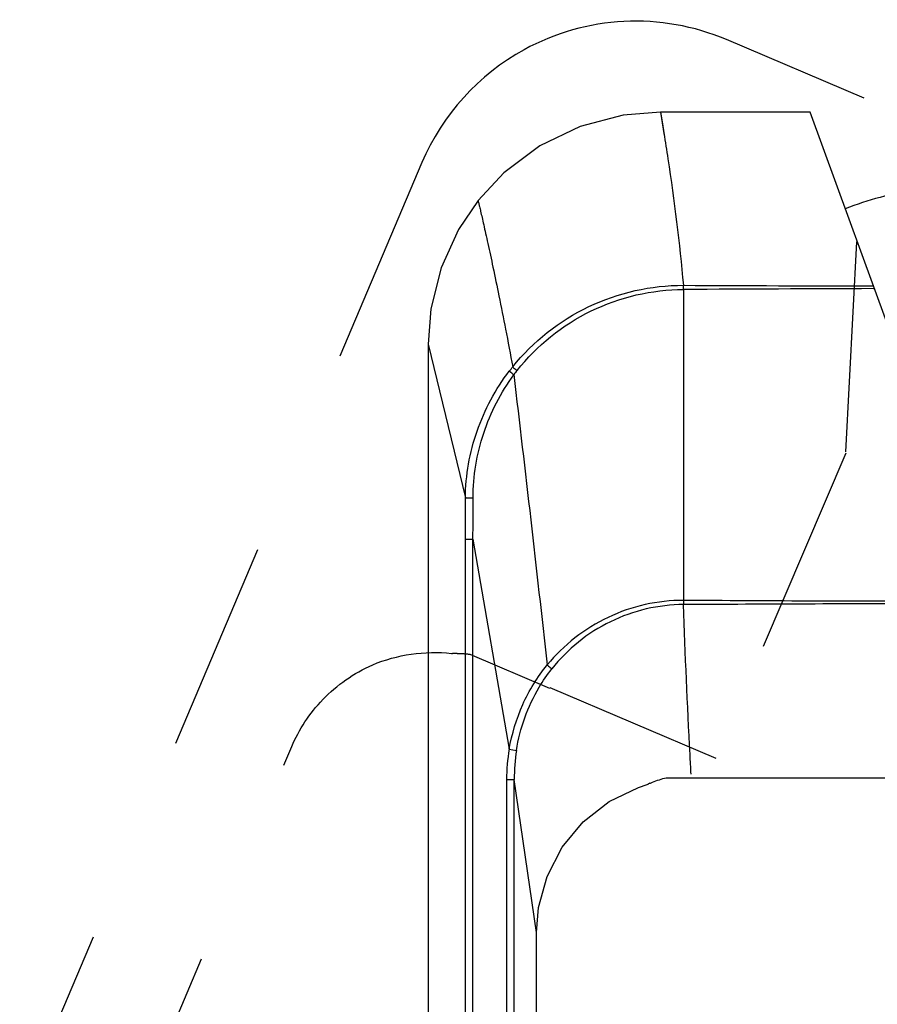
# Model space of a CAD drawing. Units: millimetres. Extents: x -138 to 778, y -235 to 316.
# Drawn here: x 257 to 267, y 87 to 98 of the extents above; entities that cross this region are included whole.
import ezdxf

# ---------------------------------------------------------------- set-up
doc = ezdxf.new("R2010")
doc.units = ezdxf.units.MM
doc.header["$LTSCALE"] = 23.1
doc.linetypes.add('DASHED', pattern=[0.2, 0.1, -0.1])
doc.layers.get('0').update_dxf_attribs({"linetype": 'CONTINUOUS'})
doc.layers.add('02___PRT_ALL_AXES', color=7, linetype='CONTINUOUS')
doc.layers.add('06___PRT_ALL_SURFS', color=7, linetype='CONTINUOUS')
doc.styles.get("Standard").update_dxf_attribs({"font": 'fangsong_gb2312.ttf'})
doc.dimstyles.new('DIMSTYLE_3', dxfattribs={"dimtxt": 2, "dimasz": 2.5, "dimexe": 0.5, "dimexo": 0.3, "dimgap": 0.5, "dimtad": 1, "dimdec": 0, "dimlfac": 5.882353, "dimdsep": 46, "dimtxsty": 'Standard', "dimblk": '_FILLED', "dimblk1": '_FILLED', "dimblk2": '_FILLED', "dimcen": 0.09, "dimazin": 2, "dimtp": 0.001, "dimtm": 0.001, "dimtfac": 1, "dimtdec": 0, "dimtofl": 0, "dimtmove": 0, "dimatfit": 3, "dimldrblk": '_FILLED', "dimfxl": 0, "dimtolj": 1, "dimarcsym": 0})

# ---------------------------------------------------------------- blocks, each defined once
blk = doc.blocks.new('_FILLED')
at = {"color": 0, "linetype": 'ByBlock'}
blk.add_solid([(0, 0), (-1, 0.2), (-1, -0.2)], dxfattribs=at)
blk = doc.blocks.new('*D11')
at = {"color": 2, "linetype": 'Continuous'}
for p, q in [((282.242, 93.546), (271.986, 93.546)), ((272.486, 93.546), (272.486, 88.441)), ((272.486, 83.337), (272.486, 88.441)), ((262.153, 83.337), (272.986, 83.337))]:
    blk.add_line(p, q, dxfattribs=at)
at = {"color": 2, "linetype": 'Continuous', "xscale": 2.5, "yscale": 2.5, "zscale": 2.5}
for p, rotation in [((272.486, 93.546), 90), ((272.486, 83.337), 270)]:
    blk.add_blockref('_FILLED', p, dxfattribs=dict(at, rotation=rotation))
at = {"color": 2, "linetype": 'Continuous', "insert": (269.986, 88.441), "char_height": 2, "width": 2.77491, "attachment_point": 2, "rotation": 90, "line_spacing_factor": 0.9}
blk.add_mtext('60', dxfattribs=at)

msp = doc.modelspace()

# ---------------------------------------------------------------- linework, layer by layer
at = {"color": 7, "linetype": 'DASHED'}
for p, q in [((266.64216, 97.34617), (265.12821, 97.9888)), ((266.43859, 93.46193), (266.64216, 97.34617)), ((261.78456, 96.63787), (257.36734, 86.23157)), ((266.43782, 93.44679), (265.01063, 90.09834)), ((262.31035, 91.23813), (263.18544, 90.86668)), ((263.18741, 90.87133), (265.01047, 90.09748)), ((258.46275, 85.7666), (260.35584, 90.22644))]:
    msp.add_line(p, q, dxfattribs=at)
at = {"color": 9, "linetype": 'Continuous'}
for p, q in [((264.40266, 97.19211), (264.44222, 96.9583)), ((264.65766, 95.24466), (264.65766, 91.82956)), ((266.74233, 95.25375), (266.75285, 95.25378)), ((261.85266, 94.64211), (262.26179, 92.95476)), ((262.26179, 92.95476), (262.34546, 92.95484)), ((262.26198, 92.50108), (262.26179, 92.95476)), ((262.26198, 92.50108), (262.34468, 92.5011)), ((262.34468, 92.5011), (262.74253, 90.19639)), ((262.74253, 90.19639), (262.82237, 90.1828)), ((262.7141, 89.86236), (262.79823, 89.86229)), ((263.04266, 88.18211), (262.79823, 89.86229))]:
    msp.add_line(p, q, dxfattribs=at)
at = {"color": 7, "linetype": 'Continuous'}
msp.add_line((267.3264, 93.67795), (266.04735, 97.19211), dxfattribs=at)
at = {"color": 9, "linetype": 'Continuous'}
msp.add_lwpolyline([(264.40266, 97.19211), (264.40587, 97.17432), (264.42924, 97.03759), (264.44419, 96.94367)], dxfattribs=at)
for centre, radius, start, end in [((257.88021, 94.9769), 6.78275, 2.262419, 2.648714), ((270.11939, -916.82439), 1012.08378, 90.19118129, 90.30919877), ((264.60645, 92.85094), 2.32775, 139.763544, 141.155918), ((183.0452, 92.86505), 79.30031, 359.7370371, 0.0648717), ((281.67205, 92.04874), 17.0158, 180.738057, 180.891919), ((264.71776, 89.86008), 2.00366, 170.337219, 179.934993), ((264.79701, 89.87291), 1.99881, 171.081058, 180.304476), ((3744.96679, 86.24433), 3482.25456, 179.94047032, 180.05953011)]:
    msp.add_arc(centre, radius, start, end, dxfattribs=at)
at = {"color": 7, "linetype": 'DASHED'}
for points in [[(265.12821, 97.9888), (264.77257, 98.13976), (263.99774, 98.27545), (263.24325, 98.06231), (262.90655, 97.87784)], [(262.90655, 97.87784), (262.40887, 97.60515), (262.00816, 97.16463), (261.78456, 96.63787)]]:
    msp.add_open_spline(points, degree=3, dxfattribs=at)
at = {"color": 9, "linetype": 'Continuous'}
for points, knots in [([(264.44222, 96.9583), (264.4572, 96.86556), (264.54308, 96.31163), (264.61224, 95.75494), (264.65571, 95.29034)], [0, 0, 0, 0, 0.16757754, 1, 1, 1, 1]), ([(262.40097, 96.22189), (262.40299, 96.22348), (262.40211, 96.21145), (262.40563, 96.20482), (262.40967, 96.18309), (262.41814, 96.15047), (262.42992, 96.09798), (262.44522, 96.03182), (262.46349, 95.95082), (262.48479, 95.85554), (262.51904, 95.70012), (262.56837, 95.47149), (262.63378, 95.15736), (262.70661, 94.79252), (262.75604, 94.53246), (262.78158, 94.39449)], [0, 0, 0, 0, 0.0041203, 0.00925859, 0.01643813, 0.03688841, 0.06540625, 0.10192693, 0.14638593, 0.19871888, 0.25886163, 0.40212619, 0.57460725, 0.77449751, 1, 1, 1, 1]), ([(262.78158, 94.39449), (263.00339, 94.67168), (263.58075, 95.13103), (264.30051, 95.29099), (264.65571, 95.29034)], [0, 0, 0, 0, 0.49987258, 1, 1, 1, 1]), ([(262.82948, 94.35453), (263.04462, 94.62757), (263.60613, 95.08188), (264.30998, 95.24349), (264.65766, 95.24466)], [0, 0, 0, 0, 0.49994703, 1, 1, 1, 1]), ([(262.26179, 92.95476), (262.26376, 93.2035), (262.35322, 93.70312), (262.59239, 94.15003), (262.74339, 94.34789)], [0, 0, 0, 0, 0.4998553, 1, 1, 1, 1]), ([(262.34546, 92.95484), (262.34546, 93.19514), (262.42632, 93.67835), (262.651, 94.11325), (262.79398, 94.30646)], [0, 0, 0, 0, 0.49993629, 1, 1, 1, 1]), ([(262.79398, 94.30646), (262.78915, 94.31015), (262.77348, 94.32541), (262.75568, 94.33809), (262.74339, 94.34789)], [0, 0, 0, 0, 0.27858781, 1, 1, 1, 1]), ([(262.78115, 94.39395), (262.78447, 94.39111), (262.80039, 94.37773), (262.8166, 94.36471), (262.82948, 94.35453)], [0, 0, 0, 0, 0.21031218, 1, 1, 1, 1]), ([(264.65766, 91.82956), (264.37461, 91.83092), (263.80143, 91.70125), (263.33943, 91.33944), (263.16012, 91.12047)], [0, 0, 0, 0, 0.50003471, 1, 1, 1, 1]), ([(264.65831, 91.78387), (264.3831, 91.78298), (263.82664, 91.65278), (263.38168, 91.29446), (263.21134, 91.07845)], [0, 0, 0, 0, 0.50011367, 1, 1, 1, 1]), ([(264.74033, 89.92127), (264.73612, 89.99325), (264.7019, 90.61378), (264.67536, 91.23477), (264.65831, 91.78387)], [0, 0, 0, 0, 0.11602629, 1, 1, 1, 1]), ([(262.74253, 90.19639), (262.77315, 90.36405), (262.86986, 90.69484), (263.05235, 90.98839), (263.16014, 91.12037)], [0, 0, 0, 0, 0.50004057, 1, 1, 1, 1]), ([(262.82237, 90.1828), (262.86042, 90.42512), (262.97423, 90.74386), (263.16037, 91.01392), (263.21134, 91.07845)], [0, 0, 0, 0, 0.74893009, 1, 1, 1, 1]), ([(263.1601, 91.12044), (263.16491, 91.11655), (263.18204, 91.10263), (263.19928, 91.08882), (263.21134, 91.07845)], [0, 0, 0, 0, 0.2799217, 1, 1, 1, 1])]:
    msp.add_open_spline(points, degree=3, knots=knots, dxfattribs=at)
for points in [[(264.65571, 95.29034), (265.35122, 95.28823), (266.04673, 95.28416), (266.74225, 95.2829)], [(262.74339, 94.34789), (262.75601, 94.36337), (262.76866, 94.37883), (262.78167, 94.39399)], [(262.26189, 82.62318), (262.26189, 85.91581), (262.26257, 89.20845), (262.26198, 92.50108)], [(262.34455, 82.62318), (262.34453, 85.91582), (262.34547, 89.20846), (262.34468, 92.5011)], [(267.37766, 91.82028), (266.471, 91.81777), (265.56432, 91.82486), (264.65766, 91.82956)], [(267.37766, 91.79158), (266.47121, 91.79324), (265.56476, 91.78726), (264.65831, 91.78387)], [(262.79823, 82.62639), (262.79566, 85.03835), (262.79661, 87.45032), (262.79823, 89.86229)]]:
    msp.add_open_spline(points, degree=3, dxfattribs=at)
at = {"color": 7, "linetype": 'Continuous'}
msp.add_open_spline([(262.79346, 94.31091), (262.85445, 93.77917), (262.98126, 92.71622), (263.09939, 91.65226), (263.1601, 91.12046)], degree=3, knots=[0, 0, 0, 0, 0.49998612, 1, 1, 1, 1], dxfattribs=at)
at = {"color": 7, "linetype": 'DASHED'}
for points, knots in [([(260.35584, 90.22644), (260.43309, 90.40844), (260.66193, 90.7662), (261.27409, 91.20281), (261.81579, 91.27897), (262.10996, 91.24807)], [0, 0, 0, 0, 0.30456266, 0.60912532, 1, 1, 1, 1]), ([(262.10996, 91.24807), (262.11819, 91.24828), (262.15041, 91.24882), (262.21736, 91.24756), (262.27591, 91.24254), (262.31035, 91.23813)], [0, 0, 0, 0, 0.12293891, 0.4814546, 1, 1, 1, 1])]:
    msp.add_open_spline(points, degree=3, knots=knots, dxfattribs=at)
at = {"layer": '02___PRT_ALL_AXES', "color": 7, "linetype": 'Continuous'}
for p, q in [((264.46804, 89.88211), (265.41416, 89.88211)), ((264.25816, 89.80791), (264.27571, 89.8157)), ((264.25816, 89.80791), (264.27195, 89.8141))]:
    msp.add_line(p, q, dxfattribs=at)
for centre, radius, start, end in [((267.9318, 92.15493), 4.25, 99.823637, 110.648522), ((264.89112, 88.40779), 1.53658, 113.16202, 113.76286)]:
    msp.add_arc(centre, radius, start, end, dxfattribs=at)
msp.add_open_spline([(264.28673, 89.82052), (264.29693, 89.82488), (264.35553, 89.84912), (264.41593, 89.86919), (264.46654, 89.88252)], degree=3, knots=[0, 0, 0, 0, 0.17486799, 1, 1, 1, 1], dxfattribs=at)
at = {"layer": '06___PRT_ALL_SURFS', "color": 7, "linetype": 'Continuous'}
for p, q in [((266.04735, 97.19211), (264.40266, 97.19211)), ((261.85266, 94.64211), (261.85266, 83.33711)), ((265.41416, 89.88211), (266.98534, 89.88211)), ((263.04266, 83.33711), (263.04266, 88.18211))]:
    msp.add_line(p, q, dxfattribs=at)
for points in [[(264.40266, 97.19211), (263.99518, 97.15915), (263.52013, 97.03441), (263.07786, 96.82085), (262.68477, 96.52636), (262.40097, 96.22189)], [(262.40097, 96.22189), (262.18748, 95.90439), (261.9956, 95.48133), (261.88281, 95.03042), (261.85266, 94.64211)], [(263.04266, 88.18211), (263.06534, 88.45771), (263.15808, 88.79783), (263.32329, 89.11826), (263.5553, 89.39815), (263.84166, 89.61942), (264.16166, 89.77534), (264.25816, 89.80791)]]:
    msp.add_lwpolyline(points, dxfattribs=at)

# ---------------------------------------------------------------- dimensions: what is measured, and where the dimension line sits
at = {"color": 2, "linetype": 'Continuous'}
dim = msp.add_linear_dim(base=(272.48561, 83.33711), p1=(282.54166, 93.54561), p2=(261.85266, 83.33711), angle=270, dimstyle='DIMSTYLE_3', dxfattribs=at)
dim.commit()
dim.dimension.update_dxf_attribs({"geometry": '*D11', "text_midpoint": (272.48561, 88.46904), "dimtype": 160})

doc.saveas('drawing.dxf')
